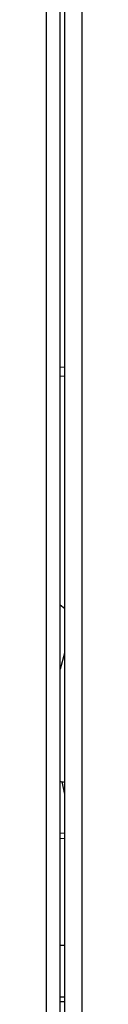
# Model space of a CAD drawing. Units: millimetres. Extents: x -1641 to 12902, y 960 to 6663.
# Drawn here: x 10006 to 10010, y 4933 to 5047 of the extents above; entities that cross this region are included whole.
import ezdxf

# ---------------------------------------------------------------- set-up
doc = ezdxf.new("R2010")
doc.units = ezdxf.units.MM
doc.header["$LTSCALE"] = 825
doc.layers.add('Grundriss', color=7, linetype='CONTINUOUS', lineweight=30)

msp = doc.modelspace()

# ---------------------------------------------------------------- linework, layer by layer
at = {"layer": 'Grundriss', "lineweight": 30}
for p, q in [((10006.32, 5955.98), (10006.32, 4854.06)), ((10007.92, 4854.06), (10007.92, 5955.98)), ((10008.43, 5922.58), (10008.43, 4854.06)), ((10010.42, 5596.88), (10010.42, 4885.18)), ((10008.43, 5006.4), (10007.92, 5006.35)), ((10007.92, 5005.36), (10008.43, 5005.41)), ((10008.43, 4978.49), (10007.92, 4978.9)), ((10008.43, 4973.34), (10007.92, 4971.47)), ((10008.11, 4958.44), (10008.43, 4957.03)), ((10008.43, 4952.52), (10007.92, 4952.47)), ((10008.43, 4951.91), (10007.92, 4951.86)), ((10007.92, 4939.58), (10008.43, 4939.58)), ((10007.92, 4933.58), (10008.43, 4933.58)), ((10007.92, 4933.06), (10008.43, 4933.06))]:
    msp.add_line(p, q, dxfattribs=at)
msp.add_arc((10001.91, 4924.22), 34.78, 79.2088, 80.0607, dxfattribs=at)

doc.saveas('drawing.dxf')
